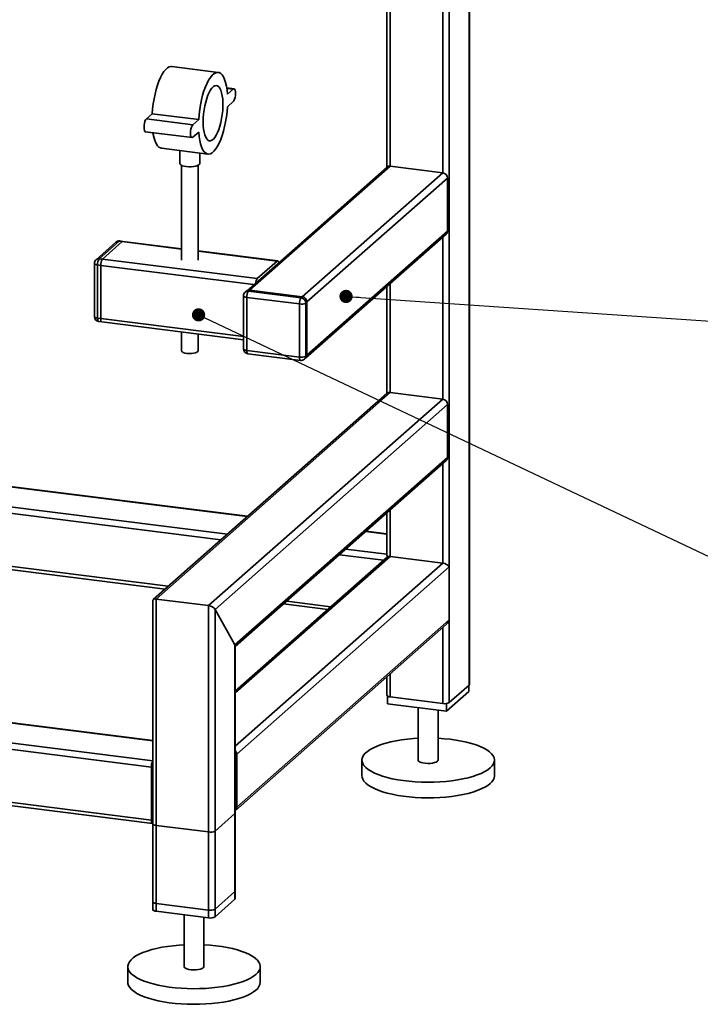
# Paper-space layout 'Blatt2' of a CAD drawing. Units: millimetres. Extents: x 0 to 4200, y 0 to 2970.
# Drawn here: x 1809 to 2220, y 755 to 1349 of the extents above; entities that cross this region are included whole.
import ezdxf

# ---------------------------------------------------------------- set-up
doc = ezdxf.new("R2010")
doc.units = ezdxf.units.MM
doc.layers.add('1', color=7, linetype='Continuous')
doc.dimstyles.new('SLDDIMSTYLE5', dxfattribs={"dimtxt": 0.18, "dimasz": 8, "dimexe": 0, "dimexo": 0.0625, "dimgap": 0, "dimtad": 0, "dimtih": 1, "dimtoh": 1, "dimdec": 0, "dimrnd": 1e-09, "dimzin": 0, "dimdsep": 46, "dimtxsty": 'Standard', "dimblk1": 'DOT', "dimblk2": 'DOT', "dimsah": 1, "dimcen": 0.09, "dimadec": 0, "dimazin": 0, "dimtfac": 8, "dimtdec": 0, "dimtofl": 0, "dimtmove": 0, "dimatfit": 3, "dimldrblk": 'DOT', "dimfxl": 1, "dimfrac": 2, "dimtolj": 1, "dimtzin": 0, "dimarcsym": 0})

# ---------------------------------------------------------------- blocks, each defined once
blk = doc.blocks.new('_Dot')
at = {"color": 0, "linetype": 'ByBlock', "lineweight": -2}
blk.add_line((-0.5, 0), (-1, 0), dxfattribs=at)
at = {"color": 0, "linetype": 'ByBlock', "const_width": 0.5}
blk.add_lwpolyline([(-0.25, 0, 1), (0.25, 0, 1)], format="xyb", close=True, dxfattribs=at)

psp = doc.layouts.new('Blatt2')

# ---------------------------------------------------------------- linework, layer by layer
at = {"color": 7, "linetype": 'Continuous', "lineweight": 35, "ltscale": 10}
for p, q in [((2080.13, 2404.14), (2080.13, 947.5)), ((2080.32, 947.86), (2080.32, 2404.31)), ((2068.11, 2393.54), (2068.11, 936.9)), ((2064.24, 1529.12), (2064.24, 1256.87)), ((2030.5, 1499.36), (2030.5, 1260.34)), ((2032.44, 1501.07), (2032.44, 1260.88)), ((1928.58, 1317.54), (1900.52, 1321.08)), ((1938.18, 1307.62), (1933.73, 1308.18)), ((1933.77, 1307.91), (1937.68, 1307.42)), ((1934.14, 1304.3), (1937.68, 1307.42)), ((1937.68, 1299.88), (1934.14, 1296.76)), ((1885.2, 1289.43), (1888.74, 1292.54)), ((1888.74, 1292.54), (1916.8, 1289.01)), ((1885.2, 1289.43), (1913.27, 1285.89)), ((1913.27, 1285.89), (1916.8, 1289.01)), ((1884.7, 1281.69), (1912.77, 1278.15)), ((1916.8, 1281.47), (1913.27, 1278.35)), ((1894.3, 1271.77), (1922.37, 1268.23)), ((1905.44, 1270.36), (1905.44, 1262.49)), ((1917.44, 1262.49), (1917.44, 1268.85)), ((1906.44, 1261.38), (1906.44, 1204.14)), ((1916.44, 1204.14), (1916.44, 1261.38)), ((1947.58, 1186.05), (2032.44, 1260.88)), ((2064.24, 1256.87), (2032.44, 1260.88)), ((2030.45, 1260.3), (1945.6, 1185.47)), ((1979.39, 1182.04), (2064.24, 1256.87)), ((1982.19, 1178.86), (2067.05, 1253.69)), ((2067.05, 1221.64), (2067.05, 1253.69)), ((1981.37, 1144.91), (2066.23, 1219.74)), ((1982.19, 1146.8), (2067.05, 1221.64)), ((1866.83, 1214.99), (1854.81, 1204.39)), ((1868.81, 1215.57), (1856.79, 1204.97)), ((1858.66, 1204.74), (1870.68, 1215.34)), ((1870.68, 1215.34), (1868.81, 1215.57)), ((1871.06, 1215.48), (1869.19, 1215.72)), ((1870.68, 1215.34), (1906.44, 1210.83)), ((1906.44, 1211.03), (1871.06, 1215.48)), ((2064.24, 1217.99), (2064.24, 1120.17)), ((1964.6, 1203.7), (1916.44, 1209.77)), ((1916.44, 1209.57), (1964.22, 1203.55)), ((1853.79, 1202.14), (1853.79, 1170.09)), ((1856.79, 1204.97), (1858.66, 1204.74)), ((1858.66, 1204.74), (1952.2, 1192.95)), ((1952.2, 1192.95), (1964.22, 1203.55)), ((1857.6, 1200.97), (1855.73, 1201.21)), ((1855.73, 1201.21), (1855.73, 1169.15)), ((1857.6, 1168.92), (1857.6, 1200.97)), ((1857.6, 1200.97), (1949.98, 1189.33)), ((2032.44, 1189.94), (2032.44, 1124.17)), ((1945.6, 1185.47), (1944.89, 1184.85)), ((1947.58, 1186.05), (1946.88, 1185.43)), ((1946.88, 1185.43), (1978.68, 1181.42)), ((1979.39, 1182.04), (1947.58, 1186.05)), ((2030.5, 1188.23), (2030.5, 1123.63)), ((1943.88, 1182.6), (1943.88, 1150.54)), ((1977.62, 1177.65), (1945.82, 1181.66)), ((1945.82, 1181.66), (1945.82, 1149.61)), ((1977.62, 1145.6), (1977.62, 1177.65)), ((1978.68, 1181.42), (1979.39, 1182.04)), ((1982.19, 1178.86), (1981.49, 1178.24)), ((1981.49, 1178.24), (1981.49, 1146.18)), ((1982.19, 1146.8), (1982.19, 1178.86)), ((1855.73, 1169.15), (1857.6, 1168.92)), ((1856.42, 1167.11), (1858.29, 1166.87)), ((1857.6, 1168.92), (1943.88, 1158.05)), ((1858.29, 1166.87), (1943.88, 1156.09)), ((1906.44, 1160.81), (1906.44, 1149.35)), ((1916.44, 1149.35), (1916.44, 1159.55)), ((1945.82, 1149.61), (1977.62, 1145.6)), ((1946.5, 1147.56), (1978.31, 1143.56)), ((1980.67, 1144.28), (1981.37, 1144.91)), ((1981.49, 1146.18), (1982.19, 1146.8)), ((1891.02, 999.45), (2032.44, 1124.17)), ((2032.44, 1124.17), (2064.24, 1120.17)), ((2030.45, 1123.6), (1889.34, 999.15)), ((1922.82, 995.45), (2064.24, 1120.17)), ((1426.62, 1114.69), (1946.14, 1049.24)), ((1946.33, 1049.41), (1426.91, 1114.85)), ((1926.69, 993.2), (2067.05, 1116.99)), ((2067.05, 1116.99), (2067.05, 1084.93)), ((1422.22, 1103.13), (1934.12, 1038.64)), ((1422.22, 1099.23), (1930.25, 1035.23)), ((1938.71, 971.75), (2067.05, 1084.93)), ((1938.9, 970.74), (2066.23, 1083.03)), ((2064.24, 1081.28), (2064.24, 1021.17)), ((1428.87, 1066.34), (1898.45, 1007.18)), ((1428.87, 1064.38), (1896.51, 1005.47)), ((2032.44, 1053.24), (2032.44, 1025.18)), ((2030.5, 1051.52), (2030.5, 1025.93)), ((2017.68, 1040.22), (2030.5, 1038.61)), ((2030.5, 1038.8), (2017.88, 1040.39)), ((2005.66, 1029.62), (2030.5, 1026.49)), ((2032.44, 1025.18), (1938.9, 942.69)), ((2030.76, 1024.88), (1938.9, 943.86)), ((2001.8, 1026.21), (2028.47, 1022.85)), ((2032.44, 1025.18), (2064.24, 1021.17)), ((2064.24, 1021.17), (1938.9, 910.63)), ((2068.11, 1018.93), (1939.77, 905.74)), ((2068.11, 1018.93), (2068.11, 986.87)), ((1891.02, 810.89), (1891.02, 999.45)), ((1891.02, 999.45), (1922.82, 995.45)), ((1889.08, 998.56), (1889.08, 811.83)), ((1922.82, 806.88), (1922.82, 995.45)), ((1926.69, 807.47), (1926.69, 993.2)), ((1926.69, 993.2), (1938.71, 971.75)), ((1968.05, 996.45), (1994.72, 993.09)), ((1969.99, 998.16), (1996.66, 994.8)), ((1888.21, 897.98), (1214.71, 982.84)), ((1889.08, 901.77), (1215.77, 986.6)), ((1938.95, 871.79), (2066.54, 984.31)), ((2068.11, 986.87), (1939.77, 873.69)), ((2064.24, 982.29), (2064.24, 936.32)), ((1889.08, 914.08), (1428.87, 972.06)), ((1889.08, 913.89), (1428.87, 971.87)), ((1938.71, 818.07), (1938.71, 971.75)), ((1938.9, 818.42), (1938.9, 971.1)), ((2030.5, 952.53), (2030.5, 941.26)), ((2032.44, 954.24), (2032.44, 940.33)), ((1888.21, 865.93), (1214.71, 950.78)), ((1215.4, 948.74), (1888.89, 863.89)), ((2068.11, 936.9), (2080.13, 947.5)), ((2079.9, 947.3), (2079.9, 943.53)), ((2030.92, 940.75), (2030.92, 936.16)), ((2032.44, 940.33), (2064.24, 936.32)), ((2079.9, 943.53), (2066.47, 931.68)), ((2066.47, 931.68), (2030.92, 936.16)), ((2049.41, 933.83), (2049.41, 902.13)), ((2066.47, 936.33), (2066.47, 931.68)), ((2061.41, 902.13), (2061.41, 932.32)), ((1939.77, 873.69), (1939.77, 905.74)), ((1888.92, 898.61), (1888.92, 866.55)), ((2015.41, 902.13), (2015.41, 892.7)), ((2095.41, 892.7), (2095.41, 902.13)), ((1888.21, 865.93), (1888.21, 897.98)), ((1889.08, 879.36), (1888.92, 879.38)), ((1889.08, 878.06), (1888.92, 878.08)), ((1926.69, 859.32), (1938.71, 869.92)), ((1938.71, 822.78), (1938.71, 869.92)), ((1938.9, 823.13), (1938.9, 870.28)), ((1889.08, 865.94), (1889.04, 865.95)), ((1889.08, 863.68), (1889.08, 816.54)), ((1891.02, 862.75), (1922.82, 858.74)), ((1891.02, 815.6), (1891.02, 862.75)), ((1922.82, 811.6), (1922.82, 858.74)), ((1926.69, 812.18), (1926.69, 859.32)), ((1938.71, 822.78), (1926.69, 812.18)), ((1922.82, 811.6), (1891.02, 815.6)), ((1938.71, 818.07), (1926.69, 807.47)), ((1922.82, 806.88), (1891.02, 810.89)), ((1907.99, 808.75), (1907.99, 777.41)), ((1919.99, 777.41), (1919.99, 807.24)), ((1873.99, 777.41), (1873.99, 767.98)), ((1953.99, 767.98), (1953.99, 777.41))]:
    psp.add_line(p, q, dxfattribs=at)
at = {"color": 7, "linetype": 'Continuous', "lineweight": 35, "ltscale": 10, "flags": 128}
for points in [[(1888.74, 1292.54), (1888.98, 1295.55), (1889.34, 1298.57), (1889.83, 1301.56), (1890.43, 1304.47), (1891.13, 1307.26), (1891.93, 1309.89), (1892.81, 1312.32), (1893.76, 1314.51), (1894.76, 1316.42), (1895.81, 1318.04), (1896.87, 1319.33), (1897.95, 1320.28), (1899.02, 1320.87), (1900.06, 1321.1), (1900.52, 1321.08)], [(1916.8, 1289.01), (1917.04, 1292.02), (1917.4, 1295.04), (1917.89, 1298.03), (1918.49, 1300.94), (1919.19, 1303.73), (1919.99, 1306.36), (1920.87, 1308.78), (1921.82, 1310.97), (1922.82, 1312.89), (1923.87, 1314.5), (1924.94, 1315.8), (1926.01, 1316.74), (1927.08, 1317.34), (1928.12, 1317.56), (1929.13, 1317.41), (1930.08, 1316.9), (1930.96, 1316.03), (1931.75, 1314.81), (1932.46, 1313.26), (1933.06, 1311.4), (1933.54, 1309.27), (1933.91, 1306.89), (1934.14, 1304.3)], [(1919.52, 1287.63), (1919.58, 1290), (1919.77, 1292.43), (1920.08, 1294.87), (1920.5, 1297.27), (1921.04, 1299.57), (1921.66, 1301.74), (1922.37, 1303.71), (1923.14, 1305.45), (1923.97, 1306.93), (1924.82, 1308.1), (1925.69, 1308.95), (1926.56, 1309.46), (1927.4, 1309.62), (1928.2, 1309.42), (1928.94, 1308.86), (1929.61, 1307.97), (1930.19, 1306.75), (1930.67, 1305.24), (1931.04, 1303.47), (1931.29, 1301.47), (1931.41, 1299.28), (1931.41, 1296.97), (1931.29, 1294.56), (1931.04, 1292.12), (1930.67, 1289.69), (1930.19, 1287.33), (1929.61, 1285.1), (1928.94, 1283.02), (1928.2, 1281.16), (1927.4, 1279.55), (1926.56, 1278.22), (1925.69, 1277.2), (1924.82, 1276.52), (1923.97, 1276.19), (1923.14, 1276.21), (1922.37, 1276.59), (1921.66, 1277.31), (1921.04, 1278.37), (1920.5, 1279.74), (1920.08, 1281.39), (1919.77, 1283.28), (1919.58, 1285.37), (1919.52, 1287.63)], [(1937.68, 1307.42), (1938.12, 1307.62), (1938.51, 1307.43), (1938.82, 1306.88), (1939.03, 1306), (1939.09, 1304.9), (1939.03, 1303.67), (1938.82, 1302.44), (1938.51, 1301.33), (1938.12, 1300.45), (1937.68, 1299.88)], [(1934.14, 1296.76), (1933.91, 1293.75), (1933.54, 1290.73), (1933.06, 1287.74), (1932.46, 1284.83), (1931.75, 1282.04), (1930.96, 1279.41), (1930.08, 1276.99), (1929.13, 1274.8), (1928.12, 1272.88), (1927.08, 1271.27), (1926.01, 1269.97), (1924.94, 1269.03), (1923.87, 1268.44), (1922.82, 1268.21), (1921.82, 1268.36), (1920.87, 1268.87), (1919.99, 1269.74), (1919.19, 1270.96), (1918.49, 1272.51), (1917.89, 1274.37), (1917.4, 1276.5), (1917.04, 1278.88), (1916.8, 1281.47)], [(1884.7, 1281.69), (1884.37, 1281.87), (1884.06, 1282.43), (1883.86, 1283.3), (1883.79, 1284.41), (1883.86, 1285.63), (1884.06, 1286.86), (1884.37, 1287.97), (1884.77, 1288.86), (1885.2, 1289.43)], [(1913.27, 1278.35), (1912.83, 1278.15), (1912.44, 1278.34), (1912.12, 1278.89), (1911.92, 1279.77), (1911.85, 1280.87), (1911.92, 1282.1), (1912.12, 1283.33), (1912.44, 1284.44), (1912.83, 1285.32), (1913.27, 1285.89)], [(1894.3, 1271.77), (1893.76, 1271.89), (1892.81, 1272.41), (1891.93, 1273.28), (1891.13, 1274.5), (1890.43, 1276.05), (1889.83, 1277.9), (1889.34, 1280.04), (1889.16, 1281.13)], [(1909.32, 1260.62), (1907.99, 1260.85), (1906.88, 1261.19), (1906.05, 1261.61), (1905.57, 1262.08), (1905.44, 1262.49)], [(1917.44, 1262.49), (1917.35, 1262.15), (1916.91, 1261.67), (1916.12, 1261.24), (1915.04, 1260.89), (1913.74, 1260.64), (1912.29, 1260.51), (1910.78, 1260.5), (1909.32, 1260.62)], [(1869.19, 1215.72), (1869.02, 1215.7), (1868.81, 1215.57)], [(1871.06, 1215.48), (1870.89, 1215.46), (1870.68, 1215.34)], [(1871.06, 1215.48), (1870.89, 1215.46), (1870.68, 1215.34)], [(1853.79, 1202.14), (1853.79, 1202.11), (1853.87, 1201.92), (1854.06, 1201.73), (1854.35, 1201.56), (1854.74, 1201.41), (1855.2, 1201.29), (1855.73, 1201.21)], [(1965.19, 1202.75), (1965.11, 1203.07), (1964.97, 1203.38), (1964.81, 1203.59), (1964.63, 1203.69), (1964.43, 1203.68), (1964.22, 1203.55)], [(1943.88, 1182.6), (1943.88, 1182.57), (1943.95, 1182.37), (1944.14, 1182.19), (1944.44, 1182.02), (1944.82, 1181.87), (1945.29, 1181.75), (1945.82, 1181.66)], [(1853.79, 1170.09), (1853.79, 1170.06), (1853.87, 1169.86), (1854.06, 1169.68), (1854.35, 1169.51), (1854.74, 1169.36), (1855.2, 1169.24), (1855.73, 1169.15)], [(1855.73, 1169.15), (1855.75, 1168.62), (1855.81, 1168.14), (1855.91, 1167.74), (1856.04, 1167.43), (1856.2, 1167.22), (1856.38, 1167.12), (1856.42, 1167.11)], [(1857.6, 1168.92), (1857.62, 1168.38), (1857.68, 1167.9), (1857.78, 1167.5), (1857.91, 1167.19), (1858.07, 1166.98), (1858.26, 1166.88), (1858.29, 1166.87)], [(1857.6, 1168.92), (1857.62, 1168.38), (1857.68, 1167.9), (1857.78, 1167.5), (1857.91, 1167.19), (1858.07, 1166.98), (1858.26, 1166.88), (1858.29, 1166.87)], [(1909.67, 1147.79), (1908.48, 1148.01), (1907.5, 1148.33), (1906.82, 1148.72), (1906.48, 1149.16), (1906.44, 1149.35)], [(1916.44, 1149.35), (1916.44, 1149.32), (1916.23, 1148.87), (1915.66, 1148.46), (1914.78, 1148.11), (1913.65, 1147.86), (1912.36, 1147.71), (1911, 1147.69), (1909.67, 1147.79)], [(1943.88, 1150.54), (1943.88, 1150.51), (1943.95, 1150.32), (1944.14, 1150.13), (1944.44, 1149.96), (1944.82, 1149.81), (1945.29, 1149.69), (1945.82, 1149.61)], [(1946.5, 1147.56), (1946.47, 1147.57), (1946.29, 1147.67), (1946.13, 1147.88), (1946, 1148.19), (1945.9, 1148.59), (1945.84, 1149.07), (1945.82, 1149.61)], [(1978.31, 1143.56), (1978.28, 1143.56), (1978.09, 1143.66), (1977.93, 1143.87), (1977.8, 1144.19), (1977.7, 1144.59), (1977.64, 1145.07), (1977.62, 1145.6)], [(2080.13, 947.5), (2080.28, 947.69), (2080.32, 947.86)], [(2030.5, 941.26), (2030.5, 941.23), (2030.57, 941.04), (2030.76, 940.85), (2031.06, 940.68), (2031.44, 940.53), (2031.91, 940.41), (2032.44, 940.33)], [(2092.83, 897.42), (2091.34, 896.27), (2089.53, 895.18), (2087.43, 894.14), (2085.04, 893.18), (2082.4, 892.29), (2079.51, 891.49), (2076.42, 890.79), (2073.14, 890.18), (2069.7, 889.68), (2066.14, 889.29), (2062.49, 889.01), (2058.77, 888.85), (2055.02, 888.8), (2051.28, 888.87), (2047.57, 889.06), (2043.93, 889.36), (2040.39, 889.77), (2036.99, 890.3), (2033.74, 890.92), (2030.69, 891.65), (2027.86, 892.47), (2025.26, 893.37), (2022.93, 894.35), (2020.89, 895.4), (2019.15, 896.51), (2017.73, 897.66), (2016.64, 898.86), (2015.89, 900.08), (2015.48, 901.33), (2015.43, 902.57), (2015.73, 903.82), (2016.38, 905.05), (2017.37, 906.26), (2018.7, 907.43), (2020.35, 908.55), (2022.3, 909.62), (2024.55, 910.62), (2027.07, 911.54), (2029.84, 912.39), (2032.83, 913.14), (2036.02, 913.8), (2039.38, 914.35), (2042.88, 914.8), (2046.5, 915.13), (2049.41, 915.32)], [(2061.41, 915.32), (2065.08, 915.07), (2068.67, 914.71), (2072.15, 914.24), (2075.48, 913.67), (2078.63, 912.99), (2081.58, 912.22), (2084.29, 911.36), (2086.76, 910.41), (2088.95, 909.4), (2090.84, 908.32), (2092.42, 907.19), (2093.68, 906.01), (2094.6, 904.8), (2095.18, 903.56), (2095.41, 902.32), (2095.28, 901.07), (2094.81, 899.83), (2093.99, 898.61), (2092.83, 897.42)], [(2049.41, 902.13), (2049.41, 902.1), (2049.62, 901.61), (2050.2, 901.14), (2051.1, 900.74), (2052.27, 900.43), (2053.65, 900.22), (2055.13, 900.14), (2056.63, 900.17), (2058.05, 900.34), (2059.31, 900.61), (2060.32, 900.98), (2061.02, 901.43)], [(2061.02, 901.43), (2061.37, 901.91), (2061.41, 902.13)], [(2092.83, 887.99), (2091.34, 886.84), (2089.53, 885.75), (2087.43, 884.71), (2085.04, 883.75), (2082.4, 882.86), (2079.51, 882.06), (2076.42, 881.36), (2073.14, 880.75), (2069.7, 880.25), (2066.14, 879.86), (2062.49, 879.58), (2058.77, 879.42), (2055.02, 879.37), (2051.28, 879.44), (2047.57, 879.63), (2043.93, 879.93), (2040.39, 880.35), (2036.99, 880.87), (2033.74, 881.5), (2030.69, 882.22), (2027.86, 883.04), (2025.26, 883.94), (2022.93, 884.92), (2020.89, 885.97), (2019.15, 887.08), (2017.73, 888.23), (2016.64, 889.43), (2015.89, 890.65), (2015.48, 891.9), (2015.41, 892.7)], [(1938.71, 869.92), (1938.86, 870.11), (1938.9, 870.28)], [(1888.21, 865.93), (1888.23, 865.39), (1888.29, 864.92), (1888.39, 864.51), (1888.52, 864.2), (1888.68, 863.99), (1888.86, 863.89), (1889.06, 863.91), (1889.08, 863.91)], [(1889.08, 863.68), (1889.08, 863.65), (1889.15, 863.46), (1889.34, 863.27), (1889.64, 863.1), (1890.02, 862.95), (1890.49, 862.83), (1891.02, 862.75)], [(1938.9, 823.13), (1938.86, 822.97), (1938.71, 822.78)], [(1891.02, 815.6), (1890.49, 815.69), (1890.02, 815.81), (1889.64, 815.96), (1889.34, 816.13), (1889.15, 816.31), (1889.08, 816.51), (1889.08, 816.54)], [(1938.9, 818.42), (1938.86, 818.26), (1938.71, 818.07)], [(1891.02, 810.89), (1890.49, 810.98), (1890.02, 811.1), (1889.64, 811.24), (1889.34, 811.41), (1889.15, 811.6), (1889.08, 811.79), (1889.08, 811.83)], [(1951.41, 772.7), (1949.92, 771.55), (1948.11, 770.45), (1946.01, 769.42), (1943.62, 768.46), (1940.98, 767.57), (1938.09, 766.77), (1935, 766.06), (1931.72, 765.46), (1928.28, 764.96), (1924.72, 764.57), (1921.07, 764.29), (1917.35, 764.12), (1913.6, 764.08), (1909.86, 764.15), (1906.15, 764.34), (1902.51, 764.64), (1898.97, 765.05), (1895.57, 765.58), (1892.32, 766.2), (1889.27, 766.93), (1886.43, 767.75), (1883.84, 768.65), (1881.51, 769.63), (1879.47, 770.68), (1877.73, 771.78), (1876.3, 772.94), (1875.21, 774.14), (1874.46, 775.36), (1874.06, 776.6), (1874.01, 777.85), (1874.31, 779.1), (1874.96, 780.33), (1875.95, 781.54), (1877.28, 782.7), (1878.92, 783.83), (1880.88, 784.89), (1883.13, 785.89), (1885.65, 786.82), (1888.41, 787.66), (1891.41, 788.42), (1894.6, 789.07), (1897.96, 789.63), (1901.46, 790.07), (1905.07, 790.41), (1907.99, 790.59)], [(1919.99, 790.59), (1923.66, 790.35), (1927.25, 789.99), (1930.73, 789.52), (1934.05, 788.95), (1937.21, 788.27), (1940.15, 787.5), (1942.87, 786.64), (1945.34, 785.69), (1947.53, 784.68), (1949.42, 783.6), (1951, 782.47), (1952.26, 781.29), (1953.18, 780.08), (1953.76, 778.84), (1953.98, 777.59), (1953.86, 776.35), (1953.39, 775.11), (1952.57, 773.89), (1951.41, 772.7)], [(1907.99, 777.41), (1907.99, 777.38), (1908.2, 776.88), (1908.78, 776.42), (1909.68, 776.02), (1910.85, 775.71), (1912.22, 775.5), (1913.71, 775.41), (1915.2, 775.45), (1916.63, 775.62), (1917.88, 775.89), (1918.9, 776.26), (1919.6, 776.7)], [(1919.6, 776.7), (1919.95, 777.19), (1919.99, 777.41)], [(1951.41, 763.27), (1949.92, 762.12), (1948.11, 761.03), (1946.01, 759.99), (1943.62, 759.03), (1940.98, 758.14), (1938.09, 757.34), (1935, 756.64), (1931.72, 756.03), (1928.28, 755.53), (1924.72, 755.14), (1921.07, 754.86), (1917.35, 754.7), (1913.6, 754.65), (1909.86, 754.72), (1906.15, 754.91), (1902.51, 755.21), (1898.97, 755.62), (1895.57, 756.15), (1892.32, 756.77), (1889.27, 757.5), (1886.43, 758.32), (1883.84, 759.22), (1881.51, 760.2), (1879.47, 761.25), (1877.73, 762.36), (1876.3, 763.51), (1875.21, 764.71), (1874.46, 765.93), (1874.06, 767.18), (1873.99, 767.98)]]:
    psp.add_lwpolyline(points, dxfattribs=at)
at = {"color": 7, "linetype": 'Continuous', "lineweight": 35, "ltscale": 100}
for centre, radius, start, end in [((2032.08, 1258.41), 2.5, 81.84302, 130.66019), ((2063.77, 1253.63), 3.28, 1.05871, 81.76054), ((2064.55, 1221.59), 2.5, 312.15722, 0.97806), ((1868.81, 1212.74), 3, 82.81924, 131.40962), ((1868.46, 1213.1), 2.5, 81.84302, 130.66019), ((1856.79, 1202.14), 3, 131.40962, 180), ((1856.44, 1202.5), 2.5, 81.84302, 130.66019), ((1861.62, 1201.58), 5.91, 144.931, 183.59328), ((1863.5, 1201.34), 5.91, 144.931, 183.59328), ((1955.87, 1190.1), 4.65, 142.13677, 175.7614), ((1946.88, 1182.6), 3, 131.40962, 180), ((1946.52, 1182.95), 2.5, 81.84302, 130.66019), ((1947.23, 1183.57), 2.5, 81.84302, 130.66019), ((1951.71, 1182.03), 5.91, 144.931, 183.59328), ((1983.52, 1178.02), 5.91, 144.931, 183.59328), ((1978.72, 1183.46), 5.91, 259.22578, 297.88843), ((1978.21, 1178.18), 3.28, 1.05871, 81.76054), ((1978.92, 1178.8), 3.28, 1.05871, 81.76054), ((1856.79, 1170.09), 3, 180, 262.81924), ((1946.88, 1150.54), 3, 180, 262.81924), ((1978.72, 1151.4), 5.91, 259.22578, 297.88843), ((1978.68, 1146.53), 3, 262.81924, 311.40962), ((1978.99, 1146.14), 2.5, 312.15722, 0.97806), ((1979.69, 1146.76), 2.5, 312.15722, 0.97806), ((2032.08, 1121.7), 2.5, 81.84163, 130.66084), ((2063.77, 1116.93), 3.28, 1.05855, 81.76095), ((2064.55, 1084.89), 2.5, 312.15742, 0.97755), ((2065.35, 942.12), 5.91, 259.226, 297.88826), ((1936.53, 905.69), 3.24, 0.93948, 42.91624), ((1894.75, 898.26), 6.55, 150.07392, 182.44585), ((1891.59, 898.63), 2.67, 160.07954, 180.41276), ((2088.97, 893.17), 6.46, 306.6907, 355.86173), ((1937.28, 873.64), 2.49, 310.63146, 1.10332), ((1889.79, 866.42), 0.886, 171.75124, 215.96522), ((1923.92, 864.54), 5.91, 259.22592, 297.88829), ((1923.92, 817.4), 5.91, 259.22592, 297.88829), ((1923.92, 812.69), 5.91, 259.22592, 297.88829), ((1947.55, 768.45), 6.46, 306.69071, 355.86175)]:
    psp.add_arc(centre, radius, start, end, dxfattribs=at)
for centre, major_axis, ratio, start_param, end_param in [((2033.5, 1023.29), (-2.81, 3.18), 0.333333, 0.361367, 0.785398), ((2033.5, 1023.29), (2.93, -1.32), 0.476834, 2.144179, 2.929577), ((2065.3, 1019.28), (2.93, -1.32), 0.476834, 0.573383, 2.144179), ((1892.08, 997.56), (2.93, -1.32), 0.476834, 2.144179, 3.353608), ((1892.08, 997.56), (2.93, -1.32), 0.476834, 2.144179, 3.353608), ((1923.88, 993.55), (2.93, -1.32), 0.476834, 0.573383, 2.144179), ((1923.88, 993.55), (2.93, -1.32), 0.476834, 0.573383, 2.144179), ((2065.3, 987.22), (1.63, 3.61), 0.699056, 4.139006, 4.924405), ((1935.9, 972.1), (2.93, -1.32), 0.476834, 0.212016, 0.573383), ((1935.9, 972.1), (2.93, -1.32), 0.476834, 0.212016, 0.573383)]:
    psp.add_ellipse(centre, major_axis=major_axis, ratio=ratio, start_param=start_param, end_param=end_param, dxfattribs=at)

# ---------------------------------------------------------------- leaders
at = {"layer": '1', "ltscale": 10}
for points in [[(2005.8, 1182.22), (2231.89, 1166.97)], [(1916.72, 1171.09), (2234.81, 1020.36)]]:
    psp.add_leader(points, dimstyle='SLDDIMSTYLE5', dxfattribs=at)

doc.saveas('drawing.dxf')
